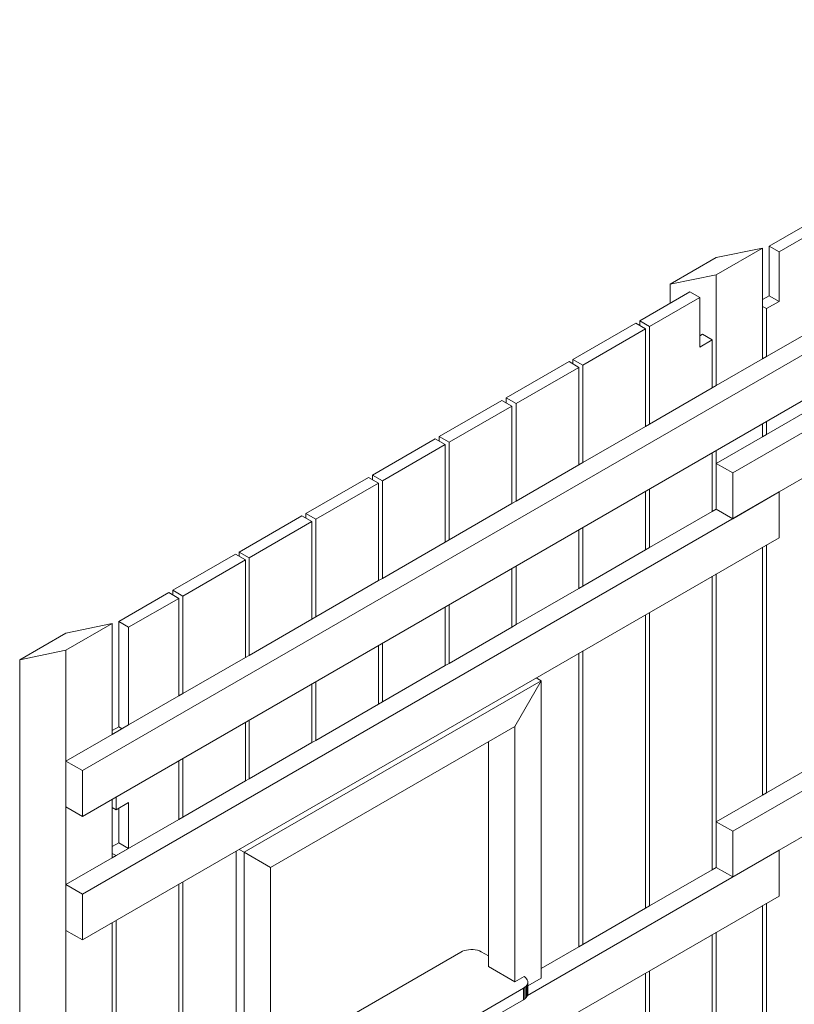
# Model space of a CAD drawing. Units: millimetres. Extents: x -15198 to 3678, y -2214 to 4582.
# Drawn here: x 507 to 1523, y 2400 to 3691 of the extents above; entities that cross this region are included whole.
import ezdxf

# ---------------------------------------------------------------- set-up
doc = ezdxf.new("R2010")
doc.units = ezdxf.units.MM
doc.header["$MEASUREMENT"] = 0
doc.layers.add('0_Pen_No__1', color=7, linetype='Continuous', lineweight=13)

msp = doc.modelspace()

# ---------------------------------------------------------------- linework, layer by layer
at = {"layer": '0_Pen_No__1', "color": 7, "linetype": 'Continuous', "lineweight": 13}
for p, q in [((2295.5137, 3691.4276), (589.4435, 2706.4275)), ((589.4435, 2706.4275), (2295.5137, 3691.4276)), ((589.4435, 2646.4275), (2295.5137, 3631.4276)), ((589.4435, 2646.4275), (2295.5137, 3631.4276)), ((2295.5136, 3589.4047), (1442.4785, 3096.9047)), ((1442.4785, 3096.9047), (2295.5136, 3589.4047)), ((1503.1003, 3071.9047), (2295.5135, 3529.4047)), ((1503.1003, 3071.9047), (2295.5135, 3529.4047)), ((1555.9279, 3432.4047), (1490.1099, 3394.4047)), ((1490.1099, 3394.4047), (1555.9279, 3432.4047)), ((1503.1003, 3386.9047), (1568.9182, 3424.9047)), ((1568.9182, 3424.9047), (1503.1003, 3386.9047)), ((1481.4497, 3391.861), (1420.8279, 3356.861)), ((1420.8279, 3379.4048), (1481.4497, 3391.861)), ((1481.4497, 3391.861), (1420.8279, 3379.4048)), ((1420.8279, 3356.861), (1481.4497, 3391.861)), ((1481.4497, 3246.4275), (1481.4497, 3391.861)), ((1481.4497, 3391.861), (1481.4497, 3246.4275)), ((1503.1003, 3386.9047), (1490.1099, 3394.4047)), ((1490.1099, 3394.4047), (1490.1099, 3329.4047)), ((1490.1099, 3394.4047), (1503.1003, 3386.9047)), ((1490.1099, 3329.4047), (1490.1099, 3394.4047)), ((1503.1003, 3321.9047), (1503.1003, 3386.9047)), ((1503.1003, 3386.9047), (1503.1003, 3321.9047)), ((1360.2061, 3344.4048), (1420.8279, 3379.4048)), ((1420.8279, 3379.4048), (1360.2061, 3344.4048)), ((1420.8279, 3356.861), (1360.2061, 3344.4048)), ((1360.2061, 3344.4048), (1420.8279, 3356.861)), ((1420.8279, 3211.4275), (1420.8279, 3356.861)), ((1420.8279, 3356.861), (1420.8279, 3211.4275)), ((1386.1869, 3334.4047), (1320.3689, 3296.4047)), ((1320.3689, 3296.4047), (1386.1869, 3334.4047)), ((1360.2061, 3319.4047), (1360.2061, 3344.4048)), ((1360.2061, 3344.4048), (1360.2061, 3319.4047)), ((1386.1869, 3334.4047), (1399.1773, 3326.9047)), ((1399.1773, 3326.9047), (1386.1869, 3334.4047)), ((1333.3593, 3288.9047), (1399.1773, 3326.9047)), ((1399.1773, 3326.9047), (1333.3593, 3288.9047)), ((1399.1773, 3326.9047), (1399.1773, 3261.9047)), ((1399.1773, 3261.9047), (1399.1773, 3326.9047)), ((1490.1099, 3329.4047), (1481.4497, 3324.4047)), ((1481.4497, 3324.4047), (1490.1099, 3329.4047)), ((1486.6458, 3312.4047), (1503.1003, 3321.9047)), ((1503.1003, 3321.9047), (1486.6458, 3312.4047)), ((1490.1099, 3329.4047), (1503.1003, 3321.9047)), ((1503.1003, 3321.9047), (1490.1099, 3329.4047)), ((1481.4497, 3315.4047), (1486.6458, 3312.4047)), ((1486.6458, 3312.4047), (1481.4497, 3315.4047)), ((1486.6458, 3312.4047), (1486.6458, 3249.4275)), ((1486.6458, 3249.4275), (1486.6458, 3312.4047)), ((1320.3689, 3296.4047), (1333.3593, 3288.9047)), ((1320.3689, 3290.4047), (1320.3689, 3296.4047)), ((1333.3593, 3288.9047), (1320.3689, 3296.4047)), ((1320.3689, 3296.4047), (1320.3689, 3290.4047)), ((1568.9182, 3296.9275), (1486.6458, 3249.4275)), ((1486.6458, 3249.4275), (1568.9182, 3296.9275)), ((1232.9004, 3245.9047), (1315.1728, 3293.4047)), ((1315.1728, 3293.4047), (1232.9004, 3245.9047)), ((1328.1632, 3285.9047), (1245.8908, 3238.4047)), ((1245.8908, 3238.4047), (1328.1632, 3285.9047)), ((1315.1728, 3293.4047), (1328.1632, 3285.9047)), ((1328.1632, 3285.9047), (1315.1728, 3293.4047)), ((1328.1632, 3285.9047), (1328.1632, 3157.9275)), ((1328.1632, 3157.9275), (1328.1632, 3285.9047)), ((1333.3593, 3288.9047), (1333.3593, 3160.9275)), ((1333.3593, 3160.9275), (1333.3593, 3288.9047)), ((1402.6414, 3278.9047), (1399.1773, 3276.9047)), ((1399.1773, 3276.9047), (1402.6414, 3278.9047)), ((1399.1773, 3261.9047), (1415.6317, 3271.4047)), ((1415.6317, 3271.4047), (1399.1773, 3261.9047)), ((1415.6317, 3271.4047), (1402.6414, 3278.9047)), ((1402.6414, 3278.9047), (1415.6317, 3271.4047)), ((1415.6317, 3208.4275), (1415.6317, 3271.4047)), ((1415.6317, 3271.4047), (1415.6317, 3208.4275)), ((1145.4318, 3195.4047), (1227.7042, 3242.9047)), ((1227.7042, 3242.9047), (1145.4318, 3195.4047)), ((1227.7042, 3242.9047), (1240.6946, 3235.4047)), ((1240.6946, 3235.4047), (1227.7042, 3242.9047)), ((1232.9004, 3239.9047), (1232.9004, 3245.9047)), ((1232.9004, 3245.9047), (1232.9004, 3239.9047)), ((1245.8908, 3238.4047), (1232.9004, 3245.9047)), ((1232.9004, 3245.9047), (1245.8908, 3238.4047)), ((1481.4497, 3246.4275), (1420.8279, 3211.4275)), ((1420.8279, 3211.4275), (1481.4497, 3246.4275)), ((1486.6458, 3249.4275), (1481.4497, 3246.4275)), ((1481.4497, 3246.4275), (1486.6458, 3249.4275)), ((1240.6946, 3235.4047), (1158.4222, 3187.9047)), ((1158.4222, 3187.9047), (1240.6946, 3235.4047)), ((1240.6946, 3107.4275), (1240.6946, 3235.4047)), ((1240.6946, 3235.4047), (1240.6946, 3107.4275)), ((1245.8908, 3238.4047), (1245.8908, 3110.4275)), ((1245.8908, 3110.4275), (1245.8908, 3238.4047)), ((1415.6317, 3208.4275), (1333.3593, 3160.9275)), ((1333.3593, 3160.9275), (1415.6317, 3208.4275)), ((1420.8279, 3211.4275), (1415.6317, 3208.4275)), ((1415.6317, 3208.4275), (1420.8279, 3211.4275)), ((1057.4418, 3144.6036), (1139.7142, 3192.1036)), ((1139.7142, 3192.1036), (1057.4418, 3144.6036)), ((1139.7142, 3192.1036), (1152.7046, 3184.6036)), ((1152.7046, 3184.6036), (1139.7142, 3192.1036)), ((1145.4318, 3188.8026), (1145.4318, 3195.4047)), ((1158.4222, 3187.9047), (1145.4318, 3195.4047)), ((1145.4318, 3195.4047), (1145.4318, 3188.8026)), ((1145.4318, 3195.4047), (1158.4222, 3187.9047)), ((1568.9182, 3194.9047), (1486.6458, 3147.4047)), ((1486.6458, 3147.4047), (1568.9182, 3194.9047)), ((1070.4322, 3137.1036), (1152.7046, 3184.6036)), ((1152.7046, 3184.6036), (1070.4322, 3137.1036)), ((1152.7046, 3184.6036), (1152.7046, 3056.6265)), ((1152.7046, 3056.6265), (1152.7046, 3184.6036)), ((1158.4222, 3187.9047), (1158.4222, 3059.9275)), ((1158.4222, 3059.9275), (1158.4222, 3187.9047)), ((1486.6458, 3164.4275), (1486.6458, 3147.4047)), ((1486.6458, 3147.4047), (1486.6458, 3164.4275)), ((1328.1632, 3157.9275), (1245.8908, 3110.4275)), ((1245.8908, 3110.4275), (1328.1632, 3157.9275)), ((1333.3593, 3160.9275), (1328.1632, 3157.9275)), ((1328.1632, 3157.9275), (1333.3593, 3160.9275)), ((1481.4497, 3144.4047), (1481.4497, 3161.4275)), ((1481.4497, 3161.4275), (1481.4497, 3144.4047)), ((969.9732, 3094.1036), (1052.2457, 3141.6036)), ((1052.2457, 3141.6036), (969.9732, 3094.1036)), ((1052.2457, 3141.6036), (1065.236, 3134.1036)), ((1065.236, 3134.1036), (1052.2457, 3141.6036)), ((1057.4418, 3138.6036), (1057.4418, 3144.6036)), ((1057.4418, 3144.6036), (1070.4322, 3137.1036)), ((1070.4322, 3137.1036), (1057.4418, 3144.6036)), ((1057.4418, 3144.6036), (1057.4418, 3138.6036)), ((1481.4497, 3144.4047), (1420.8279, 3109.4047)), ((1420.8279, 3109.4047), (1481.4497, 3144.4047)), ((1486.6458, 3147.4047), (1481.4497, 3144.4047)), ((1481.4497, 3144.4047), (1486.6458, 3147.4047)), ((982.9636, 3086.6036), (1065.236, 3134.1036)), ((1065.236, 3134.1036), (982.9636, 3086.6036)), ((1065.236, 3134.1036), (1065.236, 3006.1265)), ((1065.236, 3006.1265), (1065.236, 3134.1036)), ((1070.4322, 3009.1265), (1070.4322, 3137.1036)), ((1070.4322, 3137.1036), (1070.4322, 3009.1265)), ((1420.8279, 3049.4047), (1420.8279, 3126.4275)), ((1420.8279, 3126.4275), (1420.8279, 3049.4047)), ((1415.6317, 3046.4047), (1415.6317, 3123.4275)), ((1415.6317, 3123.4275), (1415.6317, 3046.4047)), ((1240.6946, 3107.4275), (1158.4222, 3059.9275)), ((1158.4222, 3059.9275), (1240.6946, 3107.4275)), ((1245.8908, 3110.4275), (1240.6946, 3107.4275)), ((1240.6946, 3107.4275), (1245.8908, 3110.4275)), ((1420.8279, 3109.4047), (1442.4785, 3096.9047)), ((1420.8279, 3049.4047), (1420.8279, 3109.4047)), ((1442.4785, 3096.9047), (1420.8279, 3109.4047)), ((1420.8279, 3109.4047), (1420.8279, 3049.4047)), ((882.5047, 3043.6036), (964.7771, 3091.1036)), ((964.7771, 3091.1036), (882.5047, 3043.6036)), ((964.7771, 3091.1036), (977.7675, 3083.6036)), ((977.7675, 3083.6036), (964.7771, 3091.1036)), ((969.9732, 3088.1036), (969.9732, 3094.1036)), ((969.9732, 3094.1036), (982.9636, 3086.6036)), ((982.9636, 3086.6036), (969.9732, 3094.1036)), ((969.9732, 3094.1036), (969.9732, 3088.1036)), ((1442.4785, 3096.9047), (1442.4785, 3036.9047)), ((1442.4785, 3036.9047), (1442.4785, 3096.9047)), ((895.4951, 3036.1036), (977.7675, 3083.6036)), ((977.7675, 3083.6036), (895.4951, 3036.1036)), ((977.7675, 3083.6036), (977.7675, 2955.6265)), ((977.7675, 2955.6265), (977.7675, 3083.6036)), ((982.9636, 2958.6265), (982.9636, 3086.6036)), ((982.9636, 3086.6036), (982.9636, 2958.6265)), ((1333.3593, 3075.9275), (1333.3593, 2998.9047)), ((1333.3593, 2998.9047), (1333.3593, 3075.9275)), ((1503.1003, 3071.9047), (589.4435, 2544.4047)), ((589.4435, 2544.4047), (1503.1003, 3071.9047)), ((1328.1632, 3072.9275), (1328.1632, 2995.9047)), ((1328.1632, 2995.9047), (1328.1632, 3072.9275)), ((1442.4785, 3036.9047), (1503.1003, 3071.9047)), ((1442.4785, 3036.9047), (1503.1003, 3071.9047)), ((1503.1003, 3011.9047), (1503.1003, 3071.9047)), ((1503.1003, 3071.9047), (1503.1003, 3011.9047)), ((1152.7046, 3056.6265), (1070.4322, 3009.1265)), ((1070.4322, 3009.1265), (1152.7046, 3056.6265)), ((1158.4222, 3059.9275), (1152.7046, 3056.6265)), ((1152.7046, 3056.6265), (1158.4222, 3059.9275)), ((1420.8279, 3049.4047), (1415.6317, 3046.4047)), ((1415.6317, 3046.4047), (1420.8279, 3049.4047)), ((1420.8279, 3049.4047), (1442.4785, 3036.9047)), ((1420.8279, 3049.4047), (1442.4785, 3036.9047)), ((1503.1003, 2601.9047), (2295.5135, 3059.4047)), ((1503.1003, 2601.9047), (2295.5135, 3059.4047)), ((795.0361, 2993.1036), (877.3085, 3040.6036)), ((877.3085, 3040.6036), (795.0361, 2993.1036)), ((877.3085, 3040.6036), (890.2989, 3033.1036)), ((890.2989, 3033.1036), (877.3085, 3040.6036)), ((882.5047, 3037.6036), (882.5047, 3043.6036)), ((882.5047, 3043.6036), (895.4951, 3036.1036)), ((895.4951, 3036.1036), (882.5047, 3043.6036)), ((882.5047, 3043.6036), (882.5047, 3037.6036)), ((895.4951, 2908.1265), (895.4951, 3036.1036)), ((895.4951, 3036.1036), (895.4951, 2908.1265)), ((1415.6317, 3046.4047), (1333.3593, 2998.9047)), ((1333.3593, 2998.9047), (1415.6317, 3046.4047)), ((808.0265, 2985.6036), (890.2989, 3033.1036)), ((890.2989, 3033.1036), (808.0265, 2985.6036)), ((890.2989, 3033.1036), (890.2989, 2905.1265)), ((890.2989, 2905.1265), (890.2989, 3033.1036)), ((1240.6946, 2945.4047), (1240.6946, 3022.4275)), ((1240.6946, 3022.4275), (1240.6946, 2945.4047)), ((1245.8908, 3025.4275), (1245.8908, 2948.4047)), ((1245.8908, 2948.4047), (1245.8908, 3025.4275)), ((589.4435, 2484.4047), (1503.1003, 3011.9047)), ((589.4435, 2484.4047), (1503.1003, 3011.9047)), ((1065.236, 3006.1265), (982.9636, 2958.6265)), ((982.9636, 2958.6265), (1065.236, 3006.1265)), ((1070.4322, 3009.1265), (1065.236, 3006.1265)), ((1065.236, 3006.1265), (1070.4322, 3009.1265)), ((1333.3593, 2998.9047), (1328.1632, 2995.9047)), ((1328.1632, 2995.9047), (1333.3593, 2998.9047)), ((1481.4497, 2674.4047), (1481.4497, 2999.4047)), ((1481.4497, 2999.4047), (1481.4497, 2674.4047)), ((1486.6458, 3002.4047), (1486.6458, 2677.4047)), ((1486.6458, 2677.4047), (1486.6458, 3002.4047)), ((708.089, 2942.9047), (790.3614, 2990.4047)), ((790.3614, 2990.4047), (708.089, 2942.9047)), ((790.3614, 2990.4047), (803.3518, 2982.9047)), ((803.3518, 2982.9047), (790.3614, 2990.4047)), ((795.0361, 2987.7057), (795.0361, 2993.1036)), ((795.0361, 2993.1036), (808.0265, 2985.6036)), ((808.0265, 2985.6036), (795.0361, 2993.1036)), ((795.0361, 2993.1036), (795.0361, 2987.7057)), ((808.0265, 2857.6265), (808.0265, 2985.6036)), ((808.0265, 2985.6036), (808.0265, 2857.6265)), ((1328.1632, 2995.9047), (1245.8908, 2948.4047)), ((1245.8908, 2948.4047), (1328.1632, 2995.9047)), ((803.3518, 2982.9047), (721.0794, 2935.4047)), ((721.0794, 2935.4047), (803.3518, 2982.9047)), ((803.3518, 2854.9275), (803.3518, 2982.9047)), ((803.3518, 2982.9047), (803.3518, 2854.9275)), ((1152.7046, 2971.6265), (1152.7046, 2894.6036)), ((1152.7046, 2894.6036), (1152.7046, 2971.6265)), ((1158.4222, 2974.9275), (1158.4222, 2897.9047)), ((1158.4222, 2897.9047), (1158.4222, 2974.9275)), ((982.9636, 2958.6265), (977.7675, 2955.6265)), ((977.7675, 2955.6265), (982.9636, 2958.6265)), ((1415.6317, 2576.4047), (1415.6317, 2961.4047)), ((1415.6317, 2961.4047), (1415.6317, 2576.4047)), ((1420.8279, 2579.4047), (1420.8279, 2964.4047)), ((1420.8279, 2964.4047), (1420.8279, 2579.4047)), ((977.7675, 2955.6265), (895.4951, 2908.1265)), ((895.4951, 2908.1265), (977.7675, 2955.6265)), ((1240.6946, 2945.4047), (1158.4222, 2897.9047)), ((1158.4222, 2897.9047), (1240.6946, 2945.4047)), ((1245.8908, 2948.4047), (1240.6946, 2945.4047)), ((1240.6946, 2945.4047), (1245.8908, 2948.4047)), ((637.0749, 2901.9047), (702.8928, 2939.9047)), ((702.8928, 2939.9047), (637.0749, 2901.9047)), ((715.8832, 2932.4047), (650.0653, 2894.4047)), ((650.0653, 2894.4047), (715.8832, 2932.4047)), ((702.8928, 2939.9047), (715.8832, 2932.4047)), ((715.8832, 2932.4047), (702.8928, 2939.9047)), ((708.089, 2936.9047), (708.089, 2942.9047)), ((721.0794, 2935.4047), (708.089, 2942.9047)), ((708.089, 2942.9047), (708.089, 2936.9047)), ((708.089, 2942.9047), (721.0794, 2935.4047)), ((715.8832, 2932.4047), (715.8832, 2804.4275)), ((715.8832, 2804.4275), (715.8832, 2932.4047)), ((721.0794, 2935.4047), (721.0794, 2807.4275)), ((721.0794, 2807.4275), (721.0794, 2935.4047)), ((1065.236, 2921.1265), (1065.236, 2844.1036)), ((1065.236, 2844.1036), (1065.236, 2921.1265)), ((1070.4322, 2847.1036), (1070.4322, 2924.1265)), ((1070.4322, 2924.1265), (1070.4322, 2847.1036)), ((895.4951, 2908.1265), (890.2989, 2905.1265)), ((890.2989, 2905.1265), (895.4951, 2908.1265)), ((1328.1632, 2910.9047), (1328.1632, 2525.9047)), ((1328.1632, 2525.9047), (1328.1632, 2910.9047)), ((1333.3593, 2913.9047), (1333.3593, 2528.9047)), ((1333.3593, 2528.9047), (1333.3593, 2913.9047)), ((567.7929, 2886.9048), (628.4147, 2899.361)), ((628.4147, 2899.361), (567.7929, 2864.361)), ((567.7929, 2864.361), (628.4147, 2899.361)), ((628.4147, 2899.361), (567.7929, 2886.9048)), ((628.4147, 2899.361), (628.4147, 2753.9275)), ((628.4147, 2753.9275), (628.4147, 2899.361)), ((650.0653, 2894.4047), (637.0749, 2901.9047)), ((637.0749, 2901.9047), (637.0749, 2763.9047)), ((637.0749, 2763.9047), (637.0749, 2901.9047)), ((637.0749, 2901.9047), (650.0653, 2894.4047)), ((650.0653, 2766.4275), (650.0653, 2894.4047)), ((890.2989, 2905.1265), (808.0265, 2857.6265)), ((808.0265, 2857.6265), (890.2989, 2905.1265)), ((1152.7046, 2894.6036), (1070.4322, 2847.1036)), ((1070.4322, 2847.1036), (1152.7046, 2894.6036)), ((1158.4222, 2897.9047), (1152.7046, 2894.6036)), ((1152.7046, 2894.6036), (1158.4222, 2897.9047)), ((507.1711, 2851.9048), (567.7929, 2886.9048)), ((567.7929, 2886.9048), (507.1711, 2851.9048)), ((977.7675, 2870.6265), (977.7675, 2793.6036)), ((977.7675, 2793.6036), (977.7675, 2870.6265)), ((982.9636, 2796.6036), (982.9636, 2873.6265)), ((982.9636, 2873.6265), (982.9636, 2796.6036)), ((567.7929, 2864.361), (507.1711, 2851.9048)), ((507.1711, 2851.9048), (567.7929, 2864.361)), ((567.7929, 2864.361), (567.7929, 1576.9047)), ((567.7929, 1576.9047), (567.7929, 2864.361)), ((803.3518, 2854.9275), (721.0794, 2807.4275)), ((721.0794, 2807.4275), (803.3518, 2854.9275)), ((808.0265, 2857.6265), (803.3518, 2854.9275)), ((803.3518, 2854.9275), (808.0265, 2857.6265)), ((1240.6946, 2475.4047), (1240.6946, 2860.4047)), ((1240.6946, 2860.4047), (1240.6946, 2475.4047)), ((1245.8908, 2863.4047), (1245.8908, 2478.4047)), ((1245.8908, 2478.4047), (1245.8908, 2863.4047)), ((507.1711, 1611.9047), (507.1711, 2851.9048)), ((507.1711, 2851.9048), (507.1711, 1611.9047)), ((1065.236, 2844.1036), (982.9636, 2796.6036)), ((982.9636, 2796.6036), (1065.236, 2844.1036)), ((1070.4322, 2847.1036), (1065.236, 2844.1036)), ((1065.236, 2844.1036), (1070.4322, 2847.1036)), ((801.5313, 2599.3536), (1191.2427, 2824.3536)), ((1191.2427, 2824.3536), (801.5313, 2599.3536)), ((890.2989, 2820.1265), (890.2989, 2743.1036)), ((890.2989, 2743.1036), (890.2989, 2820.1265)), ((895.4951, 2746.1036), (895.4951, 2823.1265)), ((895.4951, 2823.1265), (895.4951, 2746.1036)), ((1156.6017, 2764.3536), (1191.2427, 2824.3536)), ((1191.2427, 2824.3536), (1156.6017, 2764.3536)), ((1156.6017, 2764.3536), (1191.2427, 2824.3536)), ((1156.6017, 2764.3536), (1191.2427, 2824.3536)), ((1191.2427, 2824.3536), (1184.7475, 2828.1036)), ((1184.7475, 2828.1036), (1191.2427, 2824.3536)), ((1191.2427, 2824.3536), (1184.7475, 2828.1036)), ((1191.2427, 2824.3536), (1184.7475, 2828.1036)), ((1191.2427, 2434.3536), (1191.2427, 2824.3536)), ((1191.2427, 2824.3536), (1191.2427, 2434.3536)), ((1781.7686, 2822.7939), (1442.4785, 2626.9047)), ((1442.4785, 2626.9047), (1781.7686, 2822.7939)), ((715.8832, 2804.4275), (650.0653, 2766.4275)), ((650.0653, 2766.4275), (715.8832, 2804.4275)), ((721.0794, 2807.4275), (715.8832, 2804.4275)), ((715.8832, 2804.4275), (721.0794, 2807.4275)), ((977.7675, 2793.6036), (895.4951, 2746.1036)), ((895.4951, 2746.1036), (977.7675, 2793.6036)), ((982.9636, 2796.6036), (977.7675, 2793.6036)), ((977.7675, 2793.6036), (982.9636, 2796.6036)), ((650.0653, 2766.4275), (628.4147, 2753.9275)), ((628.4147, 2753.9275), (650.0653, 2766.4275)), ((803.3518, 2692.9047), (803.3518, 2769.9275)), ((803.3518, 2769.9275), (803.3518, 2692.9047)), ((808.0265, 2695.6036), (808.0265, 2772.6265)), ((808.0265, 2772.6265), (808.0265, 2695.6036)), ((836.1723, 2579.3536), (1156.6017, 2764.3536)), ((836.1723, 2579.3536), (1156.6017, 2764.3536)), ((1156.6017, 2429.3536), (1156.6017, 2764.3536)), ((1156.6017, 2764.3536), (1156.6017, 2429.3536)), ((628.4147, 2753.9275), (567.7929, 2718.9275)), ((567.7929, 2718.9275), (628.4147, 2753.9275)), ((637.0749, 2763.9047), (628.4147, 2758.9047)), ((628.4147, 2758.9047), (637.0749, 2763.9047)), ((641.3852, 2761.4161), (637.0749, 2763.9047)), ((637.0749, 2763.9047), (641.3852, 2761.4161)), ((890.2989, 2743.1036), (808.0265, 2695.6036)), ((808.0265, 2695.6036), (890.2989, 2743.1036)), ((895.4951, 2746.1036), (890.2989, 2743.1036)), ((890.2989, 2743.1036), (895.4951, 2746.1036)), ((1121.9607, 2744.3536), (1121.9607, 2449.3536)), ((1121.9607, 2449.3536), (1121.9607, 2744.3536)), ((567.7929, 2718.9275), (589.4435, 2706.4275)), ((567.7929, 2658.9275), (567.7929, 2718.9275)), ((589.4435, 2706.4275), (567.7929, 2718.9275)), ((567.7929, 2718.9275), (567.7929, 2658.9275)), ((715.8832, 2719.4275), (715.8832, 2642.4047)), ((715.8832, 2642.4047), (715.8832, 2719.4275)), ((721.0794, 2722.4275), (721.0794, 2645.4047)), ((721.0794, 2645.4047), (721.0794, 2722.4275)), ((1568.9182, 2724.9047), (1486.6458, 2677.4047)), ((1486.6458, 2677.4047), (1568.9182, 2724.9047)), ((589.4435, 2706.4275), (589.4435, 2646.4275)), ((589.4435, 2646.4275), (589.4435, 2706.4275)), ((803.3518, 2692.9047), (721.0794, 2645.4047)), ((721.0794, 2645.4047), (803.3518, 2692.9047)), ((808.0265, 2695.6036), (803.3518, 2692.9047)), ((803.3518, 2692.9047), (808.0265, 2695.6036)), ((1481.4497, 2674.4047), (1420.8279, 2639.4047)), ((1420.8279, 2639.4047), (1481.4497, 2674.4047)), ((1486.6458, 2677.4047), (1481.4497, 2674.4047)), ((1481.4497, 2674.4047), (1486.6458, 2677.4047)), ((628.4147, 2668.9275), (628.4147, 2591.9047)), ((628.4147, 2591.9047), (628.4147, 2668.9275)), ((633.6108, 2654.9047), (633.6108, 2671.9275)), ((633.6108, 2671.9275), (633.6108, 2654.9047)), ((633.6108, 2654.9047), (650.0653, 2664.4047)), ((633.6108, 2654.9047), (650.0653, 2664.4047)), ((650.0653, 2604.4047), (650.0653, 2664.4047)), ((650.0653, 2664.4047), (650.0653, 2604.4047)), ((567.7929, 2658.9275), (589.4435, 2646.4275)), ((567.7929, 2658.9275), (589.4435, 2646.4275)), ((628.4147, 2657.9047), (633.6108, 2654.9047)), ((628.4147, 2657.9047), (633.6108, 2654.9047)), ((637.0749, 2656.9047), (637.0749, 2611.9047)), ((637.0749, 2611.9047), (637.0749, 2656.9047)), ((715.8832, 2642.4047), (633.6108, 2594.9047)), ((633.6108, 2594.9047), (715.8832, 2642.4047)), ((721.0794, 2645.4047), (715.8832, 2642.4047)), ((715.8832, 2642.4047), (721.0794, 2645.4047)), ((1420.8279, 2639.4047), (1442.4785, 2626.9047)), ((1420.8279, 2579.4047), (1420.8279, 2639.4047)), ((1442.4785, 2626.9047), (1420.8279, 2639.4047)), ((1420.8279, 2639.4047), (1420.8279, 2579.4047)), ((1442.4785, 2626.9047), (1442.4785, 2566.9047)), ((1442.4785, 2566.9047), (1442.4785, 2626.9047)), ((637.0749, 2611.9047), (628.4147, 2606.9047)), ((628.4147, 2606.9047), (637.0749, 2611.9047)), ((650.0653, 2604.4047), (637.0749, 2611.9047)), ((637.0749, 2611.9047), (650.0653, 2604.4047)), ((628.4147, 2597.9047), (633.6108, 2594.9047)), ((633.6108, 2594.9047), (628.4147, 2597.9047)), ((633.6108, 2594.9047), (650.0653, 2604.4047)), ((650.0653, 2604.4047), (633.6108, 2594.9047)), ((791.139, 2215.3536), (791.139, 2600.8536)), ((791.139, 2600.8536), (791.139, 2215.3536)), ((795.0361, 2603.1036), (801.5313, 2599.3536)), ((801.5313, 2599.3536), (795.0361, 2603.1036)), ((795.0361, 2603.1036), (801.5313, 2599.3536)), ((795.0361, 2603.1036), (801.5313, 2599.3536)), ((801.5313, 2599.3536), (836.1723, 2579.3536)), ((801.5313, 2599.3536), (801.5313, 2209.3536)), ((836.1723, 2579.3536), (801.5313, 2599.3536)), ((801.5313, 2209.3536), (801.5313, 2599.3536)), ((801.5313, 2599.3536), (836.1723, 2579.3536)), ((801.5313, 2599.3536), (836.1723, 2579.3536)), ((1503.1003, 2601.9047), (1173.0806, 2411.3677)), ((1173.0806, 2411.3677), (1503.1003, 2601.9047)), ((1442.4785, 2566.9047), (1503.1003, 2601.9047)), ((1442.4785, 2566.9047), (1503.1003, 2601.9047)), ((1503.1003, 2541.9047), (1503.1003, 2601.9047)), ((1503.1003, 2601.9047), (1503.1003, 2541.9047)), ((628.4147, 2591.9047), (567.7929, 2556.9047)), ((567.7929, 2556.9047), (628.4147, 2591.9047)), ((633.6108, 2594.9047), (628.4147, 2591.9047)), ((628.4147, 2591.9047), (633.6108, 2594.9047)), ((836.1723, 2579.3536), (836.1723, 2244.3536)), ((836.1723, 2244.3536), (836.1723, 2579.3536)), ((1415.6317, 2576.4047), (1333.3593, 2528.9047)), ((1333.3593, 2528.9047), (1415.6317, 2576.4047)), ((1420.8279, 2579.4047), (1415.6317, 2576.4047)), ((1415.6317, 2576.4047), (1420.8279, 2579.4047)), ((1420.8279, 2579.4047), (1442.4785, 2566.9047)), ((1420.8279, 2579.4047), (1442.4785, 2566.9047)), ((715.8832, 2557.4047), (715.8832, 2172.4047)), ((715.8832, 2172.4047), (715.8832, 2557.4047)), ((721.0794, 2560.4047), (721.0794, 2175.4047)), ((721.0794, 2175.4047), (721.0794, 2560.4047)), ((567.7929, 2556.9047), (589.4435, 2544.4047)), ((567.7929, 2496.9047), (567.7929, 2556.9047)), ((589.4435, 2544.4047), (567.7929, 2556.9047)), ((567.7929, 2556.9047), (567.7929, 2496.9047)), ((589.4435, 2544.4047), (589.4435, 2484.4047)), ((589.4435, 2484.4047), (589.4435, 2544.4047)), ((589.4435, 2014.4047), (1503.1003, 2541.9047)), ((589.4435, 2014.4047), (1503.1003, 2541.9047)), ((1486.6458, 2532.4047), (1486.6458, 2327.4047)), ((1486.6458, 2327.4047), (1486.6458, 2532.4047)), ((1328.1632, 2525.9047), (1245.8908, 2478.4047)), ((1245.8908, 2478.4047), (1328.1632, 2525.9047)), ((1333.3593, 2528.9047), (1328.1632, 2525.9047)), ((1328.1632, 2525.9047), (1333.3593, 2528.9047)), ((1481.4497, 2324.4047), (1481.4497, 2529.4047)), ((1481.4497, 2529.4047), (1481.4497, 2324.4047)), ((628.4147, 2506.9047), (628.4147, 2121.9047)), ((628.4147, 2121.9047), (628.4147, 2506.9047)), ((633.6108, 2509.9047), (633.6108, 2184.9047)), ((633.6108, 2184.9047), (633.6108, 2509.9047)), ((567.7929, 2496.9047), (589.4435, 2484.4047)), ((567.7929, 2496.9047), (589.4435, 2484.4047)), ((1420.8279, 2289.4047), (1420.8279, 2494.4047)), ((1420.8279, 2494.4047), (1420.8279, 2289.4047)), ((1415.6317, 2286.4047), (1415.6317, 2491.4047)), ((1415.6317, 2491.4047), (1415.6317, 2286.4047)), ((836.1723, 2324.3536), (1085.584, 2468.3515)), ((1085.584, 2468.3515), (836.1723, 2324.3536)), ((1085.584, 2468.3515), (1087.8251, 2469.4639)), ((1087.8251, 2469.4639), (1085.584, 2468.3515)), ((1087.8251, 2469.4639), (1090.3298, 2470.3695)), ((1090.3298, 2470.3695), (1087.8251, 2469.4639)), ((1090.3298, 2470.3695), (1093.0416, 2471.0479)), ((1093.0416, 2471.0479), (1090.3298, 2470.3695)), ((1093.0416, 2471.0479), (1095.899, 2471.4837)), ((1095.899, 2471.4837), (1093.0416, 2471.0479)), ((1095.899, 2471.4837), (1098.8373, 2471.6671)), ((1098.8373, 2471.6671), (1095.899, 2471.4837)), ((1098.8373, 2471.6671), (1101.79, 2471.5939)), ((1101.79, 2471.5939), (1098.8373, 2471.6671)), ((1101.79, 2471.5939), (1104.6902, 2471.2657)), ((1104.6902, 2471.2657), (1101.79, 2471.5939)), ((1104.6902, 2471.2657), (1107.4723, 2470.6901)), ((1107.4723, 2470.6901), (1104.6902, 2471.2657)), ((1107.4723, 2470.6901), (1110.0734, 2469.8799)), ((1110.0734, 2469.8799), (1107.4723, 2470.6901)), ((1110.0734, 2469.8799), (1112.4344, 2468.8536)), ((1112.4344, 2468.8536), (1110.0734, 2469.8799)), ((1112.4344, 2468.8536), (1121.9607, 2463.3536)), ((1121.9607, 2463.3536), (1112.4344, 2468.8536)), ((1240.6946, 2475.4047), (1191.2427, 2446.8536)), ((1191.2427, 2446.8536), (1240.6946, 2475.4047)), ((1245.8908, 2478.4047), (1240.6946, 2475.4047)), ((1240.6946, 2475.4047), (1245.8908, 2478.4047)), ((1121.9607, 2449.3536), (1156.6017, 2429.3536)), ((1156.6017, 2429.3536), (1121.9607, 2449.3536)), ((1333.3593, 2443.9047), (1333.3593, 2238.9047)), ((1333.3593, 2238.9047), (1333.3593, 2443.9047)), ((1156.6017, 2429.3536), (1168.7261, 2436.3536)), ((1168.7261, 2436.3536), (1156.6017, 2429.3536)), ((1168.7261, 2436.3536), (1170.5037, 2434.9905)), ((1170.5037, 2434.9905), (1168.7261, 2436.3536)), ((1170.5037, 2434.9905), (1171.9069, 2433.4888)), ((1171.9069, 2433.4888), (1170.5037, 2434.9905)), ((1171.9069, 2433.4888), (1172.904, 2431.8825)), ((1172.904, 2431.8825), (1171.9069, 2433.4888)), ((1172.904, 2431.8825), (1173.4724, 2430.208)), ((1173.4724, 2430.208), (1172.904, 2431.8825)), ((1173.5992, 2428.5033), (1173.2816, 2426.8069)), ((1173.2816, 2426.8069), (1173.5992, 2428.5033)), ((1173.4724, 2430.208), (1173.5992, 2428.5033)), ((1173.5992, 2428.5033), (1173.4724, 2430.208)), ((1173.5992, 2424.1671), (1191.2427, 2434.3536)), ((1173.5992, 2424.1671), (1191.2427, 2434.3536)), ((1173.5992, 2413.5033), (1173.5992, 2428.5033)), ((1173.5992, 2428.5033), (1173.5992, 2413.5033)), ((1328.1632, 2440.9047), (1328.1632, 2235.9047)), ((1328.1632, 2235.9047), (1328.1632, 2440.9047)), ((1167.8564, 2420.8515), (850.0287, 2237.3536)), ((850.0287, 2237.3536), (1167.8564, 2420.8515)), ((1169.783, 2422.1454), (1167.8564, 2420.8515)), ((1167.8564, 2420.8515), (1169.783, 2422.1454)), ((1167.8564, 2420.8515), (1167.8564, 2405.8515)), ((1167.8564, 2405.8515), (1167.8564, 2420.8515)), ((1171.3516, 2423.5915), (1169.783, 2422.1454)), ((1169.783, 2422.1454), (1171.3516, 2423.5915)), ((1169.783, 2422.1454), (1169.783, 2407.1454)), ((1169.783, 2407.1454), (1169.783, 2422.1454)), ((1172.5267, 2425.1572), (1171.3516, 2423.5915)), ((1171.3516, 2423.5915), (1172.5267, 2425.1572)), ((1171.3516, 2408.5915), (1171.3516, 2423.5915)), ((1171.3516, 2423.5915), (1171.3516, 2408.5915)), ((1173.2816, 2426.8069), (1172.5267, 2425.1572)), ((1172.5267, 2425.1572), (1173.2816, 2426.8069)), ((1172.5267, 2410.1572), (1172.5267, 2425.1572)), ((1172.5267, 2425.1572), (1172.5267, 2410.1572)), ((1173.2816, 2426.8069), (1173.2816, 2411.8069)), ((1173.2816, 2411.8069), (1173.2816, 2426.8069)), ((850.0287, 2222.3536), (1167.8564, 2405.8515)), ((850.0287, 2222.3536), (1167.8564, 2405.8515)), ((1167.8564, 2405.8515), (1169.783, 2407.1454)), ((1167.8564, 2405.8515), (1169.783, 2407.1454)), ((1169.783, 2407.1454), (1171.3516, 2408.5915)), ((1169.783, 2407.1454), (1171.3516, 2408.5915)), ((1171.3516, 2408.5915), (1172.5267, 2410.1572)), ((1171.3516, 2408.5915), (1172.5267, 2410.1572)), ((1172.5267, 2410.1572), (1173.0806, 2411.3677)), ((1172.5267, 2410.1572), (1173.0806, 2411.3677)), ((1173.0806, 2411.3677), (1173.2816, 2411.8069)), ((1173.0806, 2411.3677), (1173.2816, 2411.8069)), ((1173.2816, 2411.8069), (1173.5992, 2413.5033)), ((1173.2816, 2411.8069), (1173.5992, 2413.5033))]:
    msp.add_line(p, q, dxfattribs=at)

doc.saveas('drawing.dxf')
